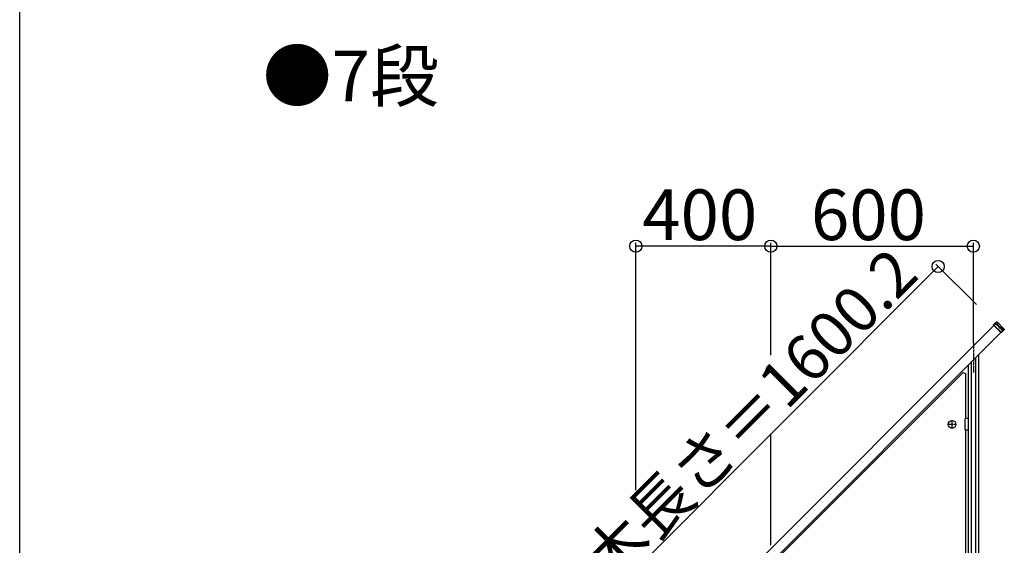
# Model space of a CAD drawing. Extents: x 0 to 11040, y 0 to 16218.
# Drawn here: x 0 to 2918, y 9830 to 11386 of the extents above; entities that cross this region are included whole.
import ezdxf
from ezdxf.enums import TextEntityAlignment as Align

# ---------------------------------------------------------------- set-up
doc = ezdxf.new("R2010")
doc.units = 0
doc.header["$LTSCALE"] = 5
doc.linetypes.add('CENTER', pattern=[2, 1.25, -0.25, 0.25, -0.25])
doc.linetypes.add('DASHED', pattern=[0.75, 0.5, -0.25])
for name, color, linetype in [('USER1', 3, 'CONTINUOUS'), ('YKK_A1', 4, 'CONTINUOUS'), ('YKK_D', 6, 'CONTINUOUS'), ('YKK_ZWAK', 7, 'CONTINUOUS')]:
    doc.layers.add(name, color=color, linetype=linetype)
doc.styles.get("Standard").update_dxf_attribs({"font": 'txt', "bigfont": 'EXTFONT'})

msp = doc.modelspace()

# ---------------------------------------------------------------- linework, layer by layer
at = {"layer": 'YKK_A1'}
for p, q in [((1765.2, 9359.6), (2886.8, 10481.3)), ((2886.2, 10483.2), (2894.7, 10491.7)), ((2909.3, 10460.2), (2886.2, 10483.2)), ((2886.2, 10481.8), (2886.2, 10483.2)), ((2907.8, 10460.2), (2886.2, 10481.8)), ((2894.7, 10491.7), (2896.1, 10491.7)), ((2896.1, 10491.7), (2917.7, 10470.1)), ((2898.3, 10482.8), (2912.4, 10468.7)), ((2913.1, 10469.4), (2899, 10483.5)), ((2907.3, 10460.7), (1785.7, 9339.1)), ((2909.3, 10460.2), (2907.8, 10460.2)), ((2917.7, 10468.7), (2909.3, 10460.2)), ((2917.7, 10470.1), (2915.5, 10467.8)), ((2917.7, 10470.1), (2917.7, 10468.7)), ((2841, 10394.4), (2841, 9587.9)), ((2811, 10364.4), (2811, 9391.9)), ((2820, 10373.4), (2820, 9391.9)), ((2832, 10385.4), (2832, 9587.9)), ((2795.9, 10342.3), (2249, 9795.4)), ((2795.9, 10342.3), (2803, 10339.4)), ((2803, 10339.4), (2803, 10205.9)), ((2801, 10203.9), (2801, 10172.9)), ((2811, 10205.9), (2803, 10205.9)), ((2811, 10205.9), (2811, 10170.9)), ((2811, 10170.9), (2803, 10170.9)), ((2803, 10170.9), (2803, 9720.9))]:
    msp.add_line(p, q, dxfattribs=at)
at = {"layer": 'YKK_A1', "linetype": 'DASHED'}
for p, q in [((2886.8, 10481.3), (2891.7, 10486.2)), ((2912.2, 10465.7), (2891.7, 10486.2)), ((2912.2, 10465.7), (2907.3, 10460.7))]:
    msp.add_line(p, q, dxfattribs=at)
at = {"layer": 'YKK_A1', "linetype": 'CENTER'}
for p, q in [((2826, 10430.4), (2826, 10341.4)), ((2776.5, 10188.4), (2749.5, 10188.4)), ((2763, 10174.9), (2763, 10201.9))]:
    msp.add_line(p, q, dxfattribs=at)
at = {"layer": 'YKK_A1'}
for points in [[(2894.7, 10491.7), (2894.7, 10491.6), (2894.8, 10491.3), (2894.9, 10490.8), (2895.1, 10490.1), (2895.3, 10489.2), (2895.6, 10488.1), (2895.9, 10486.8), (2896.3, 10485.2)], [(2897.7, 10485.2), (2897.3, 10486.7), (2897, 10488.1), (2896.7, 10489.2), (2896.5, 10490.1), (2896.3, 10490.8), (2896.2, 10491.3), (2896.1, 10491.6), (2896.1, 10491.7)], [(2896.3, 10485.2), (2896.4, 10485), (2896.6, 10484.7), (2896.8, 10484.4), (2897.1, 10484.1), (2897.4, 10483.7), (2897.7, 10483.4), (2898.3, 10482.8)], [(2899, 10483.5), (2898.5, 10484), (2898.3, 10484.2), (2898.1, 10484.5), (2897.9, 10484.7), (2897.9, 10484.8), (2897.8, 10484.9), (2897.8, 10485), (2897.7, 10485.1), (2897.7, 10485.2)], [(2912.4, 10468.7), (2912.9, 10468.2), (2913.4, 10467.7), (2913.9, 10467.3), (2914.1, 10467.2), (2914.2, 10467.1), (2914.3, 10467), (2914.4, 10466.9), (2914.7, 10466.7), (2914.9, 10466.6), (2915, 10466.5), (2915.1, 10466.5), (2915.2, 10466.5), (2915.2, 10466.4), (2915.3, 10466.4), (2915.3, 10466.4), (2915.4, 10466.4), (2915.4, 10466.4), (2915.4, 10466.4), (2915.4, 10466.4), (2915.4, 10466.4), (2915.4, 10466.4), (2915.4, 10466.4), (2915.4, 10466.4), (2915.4, 10466.4), (2915.4, 10466.4), (2915.4, 10466.4), (2915.5, 10466.4), (2915.5, 10466.4), (2915.5, 10466.4), (2915.5, 10466.4), (2915.5, 10466.4)], [(2915.5, 10467.8), (2915.5, 10467.8), (2915.4, 10467.8), (2915.4, 10467.8), (2915.4, 10467.8), (2915.4, 10467.8), (2915.4, 10467.8), (2915.4, 10467.8), (2915.4, 10467.8), (2915.4, 10467.8), (2915.4, 10467.8), (2915.4, 10467.8), (2915.3, 10467.8), (2915.3, 10467.8), (2915.3, 10467.8), (2915.3, 10467.8), (2915.3, 10467.8), (2915.2, 10467.8), (2915.2, 10467.8), (2915.1, 10467.8), (2915.1, 10467.9), (2914.9, 10467.9), (2914.8, 10468), (2914.6, 10468.1), (2914.3, 10468.3), (2913.9, 10468.6), (2913.5, 10469), (2913.1, 10469.4)]]:
    msp.add_lwpolyline(points, dxfattribs=at)
msp.add_circle((2763, 10188.4), 11.5, dxfattribs=at)
for centre, start, end in [((2803, 10203.9), 90, 180), ((2803, 10172.9), 180, 270)]:
    msp.add_arc(centre, 2, start, end, dxfattribs=at)
at = {"layer": 'YKK_D'}
for p, q in [((1826, 9993.2), (1826, 10725.9)), ((2226, 10715.9), (1826, 10715.9)), ((2226, 10606.4), (2226, 10725.9)), ((2226, 10393.2), (2226, 10725.9)), ((2226, 10715.9), (2826, 10715.9)), ((2826, 10430.4), (2826, 10725.9)), ((2722, 10655.9), (1590.5, 9524.4)), ((2835.2, 10542.8), (2714.9, 10663)), ((2226, 9830.4), (2226, 10159.9))]:
    msp.add_line(p, q, dxfattribs=at)
for centre in [(1826, 10715.9), (2226, 10715.9), (2226, 10715.9), (2826, 10715.9), (2722, 10655.9)]:
    msp.add_circle(centre, 18, dxfattribs=at)
at = {"layer": 'YKK_ZWAK'}
msp.add_line((0, 0), (0, 15720), dxfattribs=at)

# ---------------------------------------------------------------- texts
at = {"layer": 'USER1'}
msp.add_text('●7段', height=150, dxfattribs=at).set_placement((720, 11145))
at = {"layer": 'YKK_D'}
for s, p in [('400', (2015.2, 10733.9)), ('600', (2515.2, 10733.9))]:
    msp.add_text(s, height=150, dxfattribs=at).set_placement(p, align=Align.CENTER)
msp.add_text('笠木長さ＝1600.2', height=135, rotation=45, dxfattribs=at).set_placement((2145.7, 10100.8), align=Align.CENTER)

doc.saveas('drawing.dxf')
